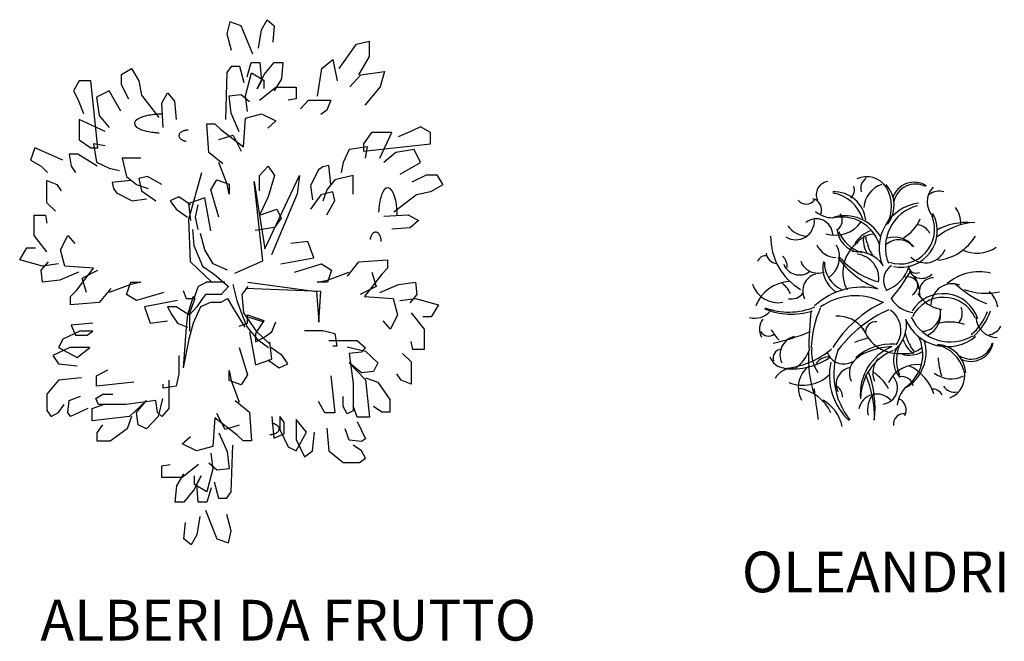
# Model space of a CAD drawing. Units: millimetres. Extents: x -43.9 to 39.1, y 0.6 to 36.9.
# Drawn here: x -6.6 to -2.3, y 17.5 to 20.1 of the extents above; entities that cross this region are included whole.
import ezdxf
from ezdxf.enums import TextEntityAlignment as Align

# ---------------------------------------------------------------- set-up
doc = ezdxf.new("R2010")
doc.units = ezdxf.units.MM
doc.styles.add('sc100quote', font='calibri.ttf', dxfattribs={"height": 0.175})

# ---------------------------------------------------------------- blocks, each defined once
blk = doc.blocks.new('pianta-da frutta')
for p, q in [((-0.077, 1.118936), (-0.08932, 1.06648)), ((-0.027728, 1.101448), (-0.077, 1.118936)), ((0.021552, 0.979072), (-0.027728, 1.101448)), ((0.058512, 1.083968), (0.083152, 1.127672)), ((0.083152, 1.127672), (0.113944, 1.101448)), ((0.113944, 1.101448), (0.107784, 1.03152)), ((-0.08932, 1.06648), (-0.07084, 0.996552)), ((0.046192, 1.005296), (0.058512, 1.083968)), ((0.39268, 0.917864), (0.4666, 1.02276)), ((0.4666, 1.02276), (0.522032, 1.035872)), ((0.522032, 1.035872), (0.522032, 0.970312)), ((-0.003088, 0.882912), (0.015392, 0.944104)), ((0.015392, 0.944104), (0.052352, 0.944104)), ((0.052352, 0.944104), (0.058512, 0.865432)), ((0.070832, 0.891656), (0.113944, 0.944104)), ((0.113944, 0.944104), (0.150904, 0.944104)), ((0.150904, 0.944104), (0.144744, 0.874168)), ((0.318768, 0.917864), (0.36496, 0.9572)), ((0.36496, 0.9572), (0.38344, 0.865416)), ((0.522032, 0.970312), (0.475832, 0.89164)), ((-0.542048, 0.891656), (-0.498928, 0.91788)), ((-0.542048, 0.847944), (-0.542048, 0.891656)), ((-0.498928, 0.91788), (-0.468136, 0.865432)), ((-0.08932, 0.900392), (-0.09548, 0.699344)), ((-0.07084, 0.926616), (-0.08932, 0.900392)), ((-0.033888, 0.926616), (-0.07084, 0.926616)), ((-0.015408, 0.856688), (-0.033888, 0.926616)), ((-0.010128, 0.800776), (0.016096, 0.899336)), ((0.016096, 0.899336), (0.068544, 0.868536)), ((0.040032, 0.830464), (0.070832, 0.891656)), ((0.300288, 0.799856), (0.318768, 0.917864)), ((0.43888, 0.839192), (0.485072, 0.89164)), ((0.485072, 0.89164), (0.586712, 0.904752)), ((0.586712, 0.904752), (0.568232, 0.839192)), ((-0.72376, 0.865432), (-0.7484, 0.821728)), ((-0.67448, 0.865432), (-0.72376, 0.865432)), ((-0.64368, 0.576968), (-0.67448, 0.865432)), ((-0.511248, 0.78676), (-0.542048, 0.847944)), ((-0.468136, 0.865432), (-0.455816, 0.80424)), ((0.058512, 0.865432), (0.040032, 0.830464)), ((0.068544, 0.868536), (0.068544, 0.831576)), ((0.144744, 0.874168), (0.113944, 0.82172)), ((-0.7484, 0.821728), (-0.72992, 0.78676)), ((-0.594408, 0.821728), (-0.64984, 0.795504)), ((-0.545128, 0.734312), (-0.594408, 0.821728)), ((-0.455816, 0.80424), (-0.381896, 0.70808)), ((-0.369576, 0.769272), (-0.344944, 0.812984)), ((-0.344944, 0.812984), (-0.314144, 0.778016)), ((-0.080064, 0.800776), (-0.027616, 0.806936)), ((-0.027616, 0.806936), (0.007352, 0.776144)), ((0.051056, 0.782296), (0.120992, 0.837736)), ((0.120992, 0.837736), (0.208408, 0.837736)), ((0.208408, 0.837736), (0.208408, 0.788456)), ((0.568232, 0.839192), (0.503552, 0.76052)), ((-0.72992, 0.78676), (-0.70528, 0.725568)), ((-0.64984, 0.795504), (-0.63752, 0.716832)), ((-0.363416, 0.664376), (-0.369576, 0.769272)), ((-0.314144, 0.778016), (-0.307984, 0.699344)), ((-0.07132, 0.726864), (-0.080064, 0.800776)), ((-0.001392, 0.733024), (-0.010128, 0.800776)), ((0.208408, 0.788456), (0.17344, 0.782296)), ((0.225888, 0.745344), (0.260856, 0.782296)), ((0.260856, 0.782296), (0.357016, 0.782296)), ((0.357016, 0.782296), (0.339528, 0.739184)), ((-0.409336, 0.71924), (-0.415552, 0.718384)), ((-0.403808, 0.719896), (-0.409336, 0.71924)), ((-0.39884, 0.7204), (-0.403808, 0.719896)), ((-0.394328, 0.720784), (-0.39884, 0.7204)), ((-0.390184, 0.721088), (-0.394328, 0.720784)), ((-0.386328, 0.721328), (-0.390184, 0.721088)), ((-0.382712, 0.721512), (-0.386328, 0.721328)), ((-0.379272, 0.721648), (-0.382712, 0.721512)), ((-0.375968, 0.721752), (-0.379272, 0.721648)), ((-0.37276, 0.721824), (-0.375968, 0.721752)), ((-0.369624, 0.721864), (-0.37276, 0.721824)), ((-0.36652, 0.72188), (-0.369624, 0.721864)), ((-0.036352, 0.646792), (-0.07132, 0.726864)), ((-0.010128, 0.705312), (0.059808, 0.723784)), ((0.059808, 0.723784), (0.121, 0.692992)), ((0.339528, 0.739184), (0.313304, 0.720704)), ((-0.612888, 0.646896), (-0.72376, 0.699344)), ((-0.72376, 0.699344), (-0.72376, 0.611928)), ((-0.63752, 0.716832), (-0.594408, 0.664376)), ((-0.481712, 0.69308), (-0.486312, 0.6842)), ((-0.486312, 0.6842), (-0.484728, 0.674992)), ((-0.472592, 0.700576), (-0.481712, 0.69308)), ((-0.461472, 0.706336), (-0.472592, 0.700576)), ((-0.450256, 0.710528), (-0.461472, 0.706336)), ((-0.439888, 0.713528), (-0.450256, 0.710528)), ((-0.430688, 0.71568), (-0.439888, 0.713528)), ((-0.422616, 0.717232), (-0.430688, 0.71568)), ((-0.415552, 0.718384), (-0.422616, 0.717232)), ((-0.167456, 0.557472), (-0.1762, 0.680664)), ((-0.1762, 0.680664), (-0.141232, 0.680664)), ((-0.141232, 0.680664), (-0.115008, 0.656024)), ((-0.018864, 0.582112), (-0.010128, 0.705312)), ((0.121, 0.692992), (0.086032, 0.662192)), ((-0.484728, 0.674992), (-0.477552, 0.666712)), ((-0.477552, 0.666712), (-0.467136, 0.66008)), ((-0.467136, 0.66008), (-0.455792, 0.655144)), ((-0.455792, 0.655144), (-0.444936, 0.6516)), ((-0.444936, 0.6516), (-0.435144, 0.649064)), ((-0.435144, 0.649064), (-0.426512, 0.647232)), ((-0.426512, 0.647232), (-0.418968, 0.645896)), ((-0.418968, 0.645896), (-0.412352, 0.644912)), ((-0.412352, 0.644912), (-0.406488, 0.64416)), ((-0.406488, 0.64416), (-0.401256, 0.643592)), ((-0.401256, 0.643592), (-0.396536, 0.643144)), ((-0.396536, 0.643144), (-0.392216, 0.6428)), ((-0.392216, 0.6428), (-0.388224, 0.642536)), ((-0.388224, 0.642536), (-0.384496, 0.642328)), ((-0.384496, 0.642328), (-0.380968, 0.642168)), ((-0.294024, 0.636184), (-0.295128, 0.633264)), ((-0.2924, 0.638888), (-0.294024, 0.636184)), ((-0.290392, 0.641312), (-0.2924, 0.638888)), ((-0.28812, 0.643432), (-0.290392, 0.641312)), ((-0.285704, 0.645256), (-0.28812, 0.643432)), ((-0.283224, 0.6468), (-0.285704, 0.645256)), ((-0.280744, 0.648104), (-0.283224, 0.6468)), ((-0.278304, 0.6492), (-0.280744, 0.648104)), ((-0.275928, 0.650104), (-0.278304, 0.6492)), ((-0.273632, 0.650856), (-0.275928, 0.650104)), ((-0.271408, 0.65148), (-0.273632, 0.650856)), ((-0.269264, 0.651984), (-0.271408, 0.65148)), ((-0.267184, 0.6524), (-0.269264, 0.651984)), ((-0.265168, 0.652728), (-0.267184, 0.6524)), ((-0.2632, 0.652984), (-0.265168, 0.652728)), ((-0.261272, 0.653184), (-0.2632, 0.652984)), ((-0.259384, 0.653312), (-0.261272, 0.653184)), ((-0.257504, 0.653392), (-0.259384, 0.653312)), ((-0.255648, 0.653416), (-0.257504, 0.653392)), ((-0.115008, 0.656024), (-0.018864, 0.582112)), ((0.531832, 0.643704), (0.496872, 0.594424)), ((0.619248, 0.643704), (0.531832, 0.643704)), ((0.5668, 0.532832), (0.619248, 0.643704)), ((0.706664, 0.649864), (0.645472, 0.625224)), ((0.741632, 0.668344), (0.706664, 0.649864)), ((0.785336, 0.643704), (0.741632, 0.668344)), ((0.785336, 0.594424), (0.785336, 0.643704)), ((-0.72376, 0.611928), (-0.67448, 0.576968)), ((-0.612888, 0.585704), (-0.66216, 0.594448)), ((-0.66216, 0.594448), (-0.64984, 0.515776)), ((-0.295128, 0.633264), (-0.295624, 0.630192)), ((-0.295624, 0.630192), (-0.295456, 0.627104)), ((-0.295456, 0.627104), (-0.294648, 0.624096)), ((-0.294648, 0.624096), (-0.293264, 0.621272)), ((-0.293264, 0.621272), (-0.291432, 0.618704)), ((-0.291432, 0.618704), (-0.28928, 0.616432)), ((-0.28928, 0.616432), (-0.286928, 0.614464)), ((-0.286928, 0.614464), (-0.284464, 0.612776)), ((-0.284464, 0.612776), (-0.281984, 0.61136)), ((-0.281984, 0.61136), (-0.27952, 0.61016)), ((-0.27952, 0.61016), (-0.277112, 0.609168)), ((-0.277112, 0.609168), (-0.274768, 0.608344)), ((-0.274768, 0.608344), (-0.272512, 0.607656)), ((-0.272512, 0.607656), (-0.270328, 0.607096)), ((-0.270328, 0.607096), (-0.268216, 0.60664)), ((-0.268216, 0.60664), (-0.266168, 0.606264)), ((-0.266168, 0.606264), (-0.264176, 0.605976)), ((-0.123744, 0.612904), (-0.062576, 0.631392)), ((-0.062576, 0.631392), (-0.027608, 0.56364)), ((0.496872, 0.594424), (0.496872, 0.563624)), ((0.496872, 0.563624), (0.785336, 0.594424)), ((-0.914688, 0.576952), (-0.933168, 0.524496)), ((-0.794576, 0.524496), (-0.914688, 0.576952)), ((-0.729904, 0.550728), (-0.766864, 0.550728)), ((-0.766864, 0.550728), (-0.757624, 0.498272)), ((-0.646744, 0.498272), (-0.729904, 0.550728)), ((-0.67448, 0.576968), (-0.64368, 0.576968)), ((-0.106264, 0.508192), (-0.167456, 0.557472)), ((0.43568, 0.569784), (0.409456, 0.514352)), ((0.514352, 0.582104), (0.43568, 0.569784)), ((0.505608, 0.532832), (0.514352, 0.582104)), ((0.636736, 0.557464), (0.58428, 0.514352)), ((0.715408, 0.569784), (0.636736, 0.557464)), ((0.741632, 0.514352), (0.715408, 0.569784)), ((-0.933168, 0.524496), (-0.886976, 0.498272)), ((-0.64984, 0.515776), (-0.594408, 0.489552)), ((-0.458896, 0.533256), (-0.538968, 0.533256)), ((-0.538968, 0.533256), (-0.520488, 0.454584)), ((-0.0888, 0.42196), (-0.123744, 0.514352)), ((0.409456, 0.514352), (0.400712, 0.471232)), ((0.654216, 0.465072), (0.741632, 0.514352)), ((-0.886976, 0.498272), (-0.859256, 0.472048)), ((-0.757624, 0.498272), (-0.739144, 0.472048)), ((-0.594408, 0.489552), (-0.551288, 0.480808)), ((-0.252568, 0.271032), (-0.197136, 0.472088)), ((0.050824, 0.458944), (0.087784, 0.49828)), ((0.087784, 0.49828), (0.115496, 0.458944)), ((0.304552, 0.483552), (0.269592, 0.4158)), ((0.32204, 0.495872), (0.304552, 0.483552)), ((0.348264, 0.502032), (0.32204, 0.495872)), ((0.357008, 0.421952), (0.348264, 0.502032)), ((-0.862352, 0.340952), (-0.862352, 0.437112)), ((-0.862352, 0.437112), (-0.81924, 0.419624)), ((-0.502008, 0.437104), (-0.582088, 0.42836)), ((-0.582088, 0.42836), (-0.575928, 0.402136)), ((-0.520488, 0.454584), (-0.477376, 0.419616)), ((-0.431176, 0.454584), (-0.468136, 0.44584)), ((-0.468136, 0.44584), (-0.455816, 0.393392)), ((-0.369576, 0.419616), (-0.431176, 0.454584)), ((-0.158712, 0.39732), (-0.132488, 0.44044)), ((-0.132488, 0.44044), (-0.080056, 0.421968)), ((0.06468, 0.091784), (0.02772, 0.432704)), ((0.02772, 0.432704), (0.07392, 0.14424)), ((0.050824, 0.393384), (0.050824, 0.458944)), ((0.07392, 0.14424), (0.221752, 0.458928)), ((0.115496, 0.458944), (0.087784, 0.36716)), ((0.221752, 0.458928), (0.212512, 0.380256)), ((0.374488, 0.440432), (0.33952, 0.39732)), ((0.45316, 0.458912), (0.374488, 0.440432)), ((0.45316, 0.37884), (0.45316, 0.458912)), ((0.706664, 0.431192), (0.767848, 0.461992)), ((0.767848, 0.461992), (0.81156, 0.461992)), ((0.81156, 0.461992), (0.837784, 0.418872)), ((-0.81924, 0.419624), (-0.80076, 0.3934)), ((-0.575928, 0.402136), (-0.563608, 0.384648)), ((-0.563608, 0.384648), (-0.495856, 0.349688)), ((-0.477376, 0.419616), (-0.428096, 0.402136)), ((-0.455816, 0.393392), (-0.394216, 0.34968)), ((-0.123744, 0.280288), (-0.158712, 0.39732)), ((-0.080056, 0.378848), (-0.0888, 0.42196)), ((-0.080056, 0.421968), (-0.080056, 0.378848)), ((0.269592, 0.4158), (0.278328, 0.3542)), ((0.365744, 0.38808), (0.313296, 0.37576)), ((0.33952, 0.39732), (0.32204, 0.34804)), ((0.374488, 0.35112), (0.365744, 0.38808)), ((0.579984, 0.38708), (0.575048, 0.375736)), ((0.586616, 0.397496), (0.579984, 0.38708)), ((0.594896, 0.404672), (0.586616, 0.397496)), ((0.604104, 0.406256), (0.594896, 0.404672)), ((0.612984, 0.401656), (0.604104, 0.406256)), ((0.62048, 0.392536), (0.612984, 0.401656)), ((0.62624, 0.381416), (0.62048, 0.392536)), ((0.630432, 0.3702), (0.62624, 0.381416)), ((0.785336, 0.38808), (0.724144, 0.37576)), ((0.837784, 0.418872), (0.785336, 0.38808)), ((-0.8254, 0.305984), (-0.862352, 0.340952)), ((-0.495856, 0.349688), (-0.434256, 0.358424)), ((-0.295664, 0.367168), (-0.332624, 0.34968)), ((-0.332624, 0.34968), (-0.307984, 0.31472)), ((-0.246384, 0.3322), (-0.295664, 0.367168)), ((-0.184944, 0.36344), (-0.25488, 0.3388)), ((-0.25488, 0.3388), (-0.246136, 0.26488)), ((-0.15872, 0.221768), (-0.184944, 0.36344)), ((0.087784, 0.36716), (0.050824, 0.28848)), ((0.212512, 0.380256), (0.10164, 0.118016)), ((0.313296, 0.37576), (0.269584, 0.31416)), ((0.33952, 0.28952), (0.374488, 0.35112)), ((0.5658, 0.338912), (0.564816, 0.332296)), ((0.567136, 0.346456), (0.5658, 0.338912)), ((0.568968, 0.355088), (0.567136, 0.346456)), ((0.571504, 0.36488), (0.568968, 0.355088)), ((0.575048, 0.375736), (0.571504, 0.36488)), ((0.724144, 0.37576), (0.627984, 0.30184)), ((0.633432, 0.359832), (0.630432, 0.3702)), ((0.635584, 0.350632), (0.633432, 0.359832)), ((0.637136, 0.34256), (0.635584, 0.350632)), ((0.638288, 0.335496), (0.637136, 0.34256)), ((-0.307984, 0.31472), (-0.258704, 0.279752)), ((-0.224824, 0.279752), (-0.212504, 0.3322)), ((0.050824, 0.28848), (0.124736, 0.314704)), ((0.124736, 0.314704), (0.143216, 0.275368)), ((0.562232, 0.30444), (0.562072, 0.300912)), ((0.56244, 0.308168), (0.562232, 0.30444)), ((0.562704, 0.31216), (0.56244, 0.308168)), ((0.563048, 0.31648), (0.562704, 0.31216)), ((0.563496, 0.3212), (0.563048, 0.31648)), ((0.564064, 0.326432), (0.563496, 0.3212)), ((0.564816, 0.332296), (0.564064, 0.326432)), ((0.639144, 0.32928), (0.638288, 0.335496)), ((0.6398, 0.323752), (0.639144, 0.32928)), ((0.640304, 0.318784), (0.6398, 0.323752)), ((0.640688, 0.314272), (0.640304, 0.318784)), ((0.640992, 0.310128), (0.640688, 0.314272)), ((0.641232, 0.306272), (0.640992, 0.310128)), ((0.641416, 0.302656), (0.641232, 0.306272)), ((0.641552, 0.299216), (0.641416, 0.302656)), ((0.641656, 0.295912), (0.641552, 0.299216)), ((-0.917792, 0.201088), (-0.917792, 0.288504)), ((-0.917792, 0.288504), (-0.868512, 0.288504)), ((-0.868512, 0.288504), (-0.862352, 0.253536)), ((-0.246408, 0.087464), (-0.252568, 0.271032)), ((-0.212504, 0.227304), (-0.224824, 0.279752)), ((0.143216, 0.275368), (0.115496, 0.236032)), ((0.58428, 0.28336), (0.689176, 0.28952)), ((0.641728, 0.292704), (0.641656, 0.295912)), ((0.641768, 0.289568), (0.641728, 0.292704)), ((0.641784, 0.286464), (0.641768, 0.289568)), ((0.689176, 0.28952), (0.732888, 0.264888)), ((0.732888, 0.264888), (0.69792, 0.234088)), ((-0.237144, 0.227304), (-0.230984, 0.157368)), ((0.115496, 0.236032), (0.032344, 0.22292)), ((0.541176, 0.213208), (0.538608, 0.211376)), ((0.544, 0.214592), (0.541176, 0.213208)), ((0.547008, 0.2154), (0.544, 0.214592)), ((0.550096, 0.215568), (0.547008, 0.2154)), ((0.553168, 0.215072), (0.550096, 0.215568)), ((0.556088, 0.213968), (0.553168, 0.215072)), ((0.558792, 0.212344), (0.556088, 0.213968)), ((0.561216, 0.210336), (0.558792, 0.212344)), ((0.69792, 0.234088), (0.619248, 0.227928)), ((-0.862352, 0.131152), (-0.917792, 0.201088)), ((-0.80384, 0.139904), (-0.773048, 0.201096)), ((-0.773048, 0.201096), (-0.742248, 0.166128)), ((-0.184816, 0.139912), (-0.203296, 0.20984)), ((0.25872, 0.174816), (0.1848, 0.166072)), ((0.28336, 0.10488), (0.25872, 0.174816)), ((0.526168, 0.186112), (0.52588, 0.18412)), ((0.526544, 0.18816), (0.526168, 0.186112)), ((0.527, 0.190272), (0.526544, 0.18816)), ((0.52756, 0.192456), (0.527, 0.190272)), ((0.528248, 0.194712), (0.52756, 0.192456)), ((0.529072, 0.197056), (0.528248, 0.194712)), ((0.530064, 0.199464), (0.529072, 0.197056)), ((0.531264, 0.201928), (0.530064, 0.199464)), ((0.53268, 0.204408), (0.531264, 0.201928)), ((0.534368, 0.206872), (0.53268, 0.204408)), ((0.536336, 0.209224), (0.534368, 0.206872)), ((0.538608, 0.211376), (0.536336, 0.209224)), ((0.563336, 0.208064), (0.561216, 0.210336)), ((0.56516, 0.205648), (0.563336, 0.208064)), ((0.566704, 0.203168), (0.56516, 0.205648)), ((0.568008, 0.200688), (0.566704, 0.203168)), ((0.569104, 0.198248), (0.568008, 0.200688)), ((0.570008, 0.195872), (0.569104, 0.198248)), ((0.57076, 0.193576), (0.570008, 0.195872)), ((0.571384, 0.191352), (0.57076, 0.193576)), ((0.571888, 0.189208), (0.571384, 0.191352)), ((0.572304, 0.187128), (0.571888, 0.189208)), ((0.572632, 0.185112), (0.572304, 0.187128)), ((0.572888, 0.183144), (0.572632, 0.185112)), ((0.573088, 0.181216), (0.572888, 0.183144)), ((0.573216, 0.179328), (0.573088, 0.181216)), ((0.573296, 0.177448), (0.573216, 0.179328)), ((0.57332, 0.175592), (0.573296, 0.177448)), ((-0.979392, 0.096192), (-0.948592, 0.14864)), ((-0.948592, 0.14864), (-0.911632, 0.14864)), ((-0.785368, 0.069968), (-0.80384, 0.139904)), ((-0.230984, 0.157368), (-0.194024, 0.069952)), ((-0.147856, 0.07872), (-0.184816, 0.139912)), ((-0.880832, 0.069968), (-0.979392, 0.096192)), ((-0.886992, 0.05248), (-0.8562, 0.087448)), ((-0.154016, 0.000048), (-0.246408, 0.087464)), ((-0.055432, 0.039336), (0.06468, 0.091784)), ((0.141688, 0.078656), (0.28336, 0.10488)), ((0.428112, 0.0262), (0.477392, 0.087392)), ((0.477392, 0.087392), (0.600584, 0.096136)), ((0.600584, 0.096136), (0.600584, 0.061168)), ((-0.880832, 0.000032), (-0.886992, 0.05248)), ((-0.81308, 0.078704), (-0.880832, 0.069968)), ((-0.726848, 0.043744), (-0.80692, 0.008776)), ((-0.662168, 0.061232), (-0.785368, 0.069968)), ((-0.736088, -0.03492), (-0.662168, 0.061232)), ((-0.711448, 0.01752), (-0.643696, 0.052488)), ((-0.194024, 0.069952), (-0.144752, 0.034984)), ((-0.086272, 0.052496), (-0.147856, 0.07872)), ((0.200208, 0.04368), (0.31724, 0.078648)), ((0.31724, 0.078648), (0.36036, 0.052424)), ((0.36036, 0.052424), (0.34188, -0.000016)), ((0.34188, 0.008728), (0.434272, 0.04368)), ((0.532824, 0.04368), (0.551296, -0.017488)), ((0.600584, 0.061168), (0.575944, 0.034944)), ((-0.80692, 0.008776), (-0.880832, 0.000032)), ((-0.692968, -0.043656), (-0.711448, 0.01752)), ((-0.520504, -0.0524), (-0.502024, 0.00004)), ((-0.502024, 0.00004), (-0.458904, 0.00004)), ((-0.458904, 0.00004), (-0.502024, -0.008704)), ((-0.175544, 0.000024), (-0.212504, -0.017456)), ((-0.098584, 0.000048), (-0.178656, 0.000048)), ((-0.144752, 0.034984), (-0.08316, -0.017456)), ((0, 0), (0.295664, -0.039328)), ((0.29876, -0.000016), (0.34188, 0.008728)), ((0.575944, 0.034944), (0.502016, -0.0612)), ((-0.760728, -0.061144), (-0.736088, -0.03492)), ((-0.588256, -0.026176), (-0.637536, -0.087368)), ((-0.502024, -0.008704), (-0.594416, -0.043656)), ((-0.277184, -0.034936), (-0.264864, -0.069904)), ((-0.212504, -0.017456), (-0.230984, -0.069904)), ((-0.08316, -0.017456), (-0.113952, -0.052416)), ((-0.06468, -0.00872), (-0.0462, -0.078648)), ((-0.000032, -0.017432), (-0.024672, -0.052392)), ((0.314144, -0.039328), (-0.00924, -0.026216)), ((0.295664, -0.039328), (0.304904, -0.170448)), ((0.34188, -0.000016), (0.29876, -0.000016)), ((0.304904, -0.170448), (0.314144, -0.039328)), ((0.551296, -0.017488), (0.483544, -0.052456)), ((0.566696, -0.043712), (0.646768, -0.008752)), ((0.646768, -0.008752), (0.720688, -0.000008)), ((0.720688, -0.000008), (0.72684, -0.052448)), ((-0.760728, -0.096112), (-0.760728, -0.061144)), ((-0.477384, -0.078624), (-0.520504, -0.0524)), ((-0.360352, -0.043656), (-0.477384, -0.078624)), ((-0.301832, -0.078632), (-0.443504, -0.104856)), ((-0.264864, -0.069904), (-0.227912, -0.069904)), ((-0.234088, -0.061136), (-0.258728, -0.139808)), ((-0.227912, -0.069904), (-0.252544, -0.139832)), ((-0.194024, -0.069904), (-0.218664, -0.104872)), ((-0.181704, -0.052416), (-0.194024, -0.069904)), ((-0.144752, -0.052416), (-0.181704, -0.052416)), ((-0.113952, -0.052416), (-0.144752, -0.052416)), ((-0.117056, -0.08736), (-0.086272, -0.06988)), ((-0.086272, -0.06988), (-0.061632, -0.113584)), ((-0.0462, -0.078648), (-0.021568, -0.148576)), ((-0.024672, -0.052392), (-0.018512, -0.131064)), ((0.502016, -0.0612), (0.625216, -0.069936)), ((0.625216, -0.069936), (0.643688, -0.139872)), ((0.652928, -0.078672), (0.72068, -0.069936)), ((0.72684, -0.052448), (0.696048, -0.087416)), ((0.72068, -0.069936), (0.81924, -0.09616)), ((-0.637536, -0.087368), (-0.760728, -0.096112)), ((-0.443504, -0.104856), (-0.418864, -0.174792)), ((-0.307984, -0.104864), (-0.344944, -0.104864)), ((-0.344944, -0.104864), (-0.326464, -0.139832)), ((-0.252544, -0.139832), (-0.307984, -0.104864)), ((-0.218664, -0.104872), (-0.249464, -0.139832)), ((-0.203296, -0.10484), (-0.234088, -0.174776)), ((-0.160176, -0.08736), (-0.203296, -0.10484)), ((-0.117056, -0.08736), (-0.160176, -0.08736)), ((-0.061632, -0.113584), (-0.012352, -0.192256)), ((0.81924, -0.09616), (0.78844, -0.148608)), ((-0.418864, -0.174792), (-0.344944, -0.166048)), ((-0.326464, -0.139832), (-0.301824, -0.1748)), ((-0.258728, -0.139808), (-0.264888, -0.192256)), ((-0.249464, -0.139832), (-0.249464, -0.209768)), ((-0.021568, -0.148576), (-0.003088, -0.19228)), ((-0.018512, -0.131064), (0.03692, -0.209744)), ((-0.010184, -0.145256), (0.068488, -0.169896)), ((-0.001416, -0.13908), (0.068512, -0.163712)), ((-0.001416, -0.176032), (-0.001416, -0.13908)), ((0.068512, -0.163712), (0.033544, -0.219152)), ((0.612896, -0.201064), (0.582096, -0.166096)), ((0.643688, -0.139872), (0.612896, -0.201064)), ((0.7022, -0.13112), (0.75764, -0.201056)), ((0.78844, -0.148608), (0.75148, -0.148608)), ((-0.720688, -0.209744), (-0.7946, -0.244712)), ((-0.665248, -0.174776), (-0.757648, -0.18352)), ((-0.757648, -0.18352), (-0.739168, -0.227224)), ((-0.665248, -0.209744), (-0.720688, -0.209744)), ((-0.689888, -0.227224), (-0.665248, -0.209744)), ((-0.301824, -0.1748), (-0.258704, -0.19228)), ((-0.264888, -0.192256), (-0.277208, -0.367088)), ((-0.234088, -0.174776), (-0.252568, -0.244704)), ((-0.036384, -0.188352), (-0.001416, -0.176032)), ((-0.003088, -0.19228), (0.040032, -0.244736)), ((0.03692, -0.209744), (0.09236, -0.262192)), ((0.10348, -0.212992), (0.12096, -0.169872)), ((0.24332, -0.20684), (0.322, -0.20684)), ((0.322, -0.20684), (0.374448, -0.21916)), ((0.75764, -0.201056), (0.75764, -0.288472)), ((-0.7946, -0.244712), (-0.81308, -0.27968)), ((-0.739168, -0.227224), (-0.689888, -0.227224)), ((-0.252568, -0.244704), (-0.277208, -0.367088)), ((0.007312, -0.213), (0.033536, -0.354672)), ((0.033544, -0.219152), (0.033544, -0.256112)), ((0.033544, -0.256112), (0.068512, -0.237632)), ((0.040032, -0.244736), (0.089312, -0.279696)), ((0.068512, -0.237632), (0.10348, -0.212992)), ((0.348224, -0.24996), (0.400672, -0.24996)), ((0.374448, -0.21916), (0.383184, -0.2746)), ((0.400672, -0.24996), (0.4706, -0.24996)), ((0.4706, -0.24996), (0.505568, -0.28076)), ((0.70836, -0.288472), (0.7022, -0.253504)), ((-0.763808, -0.27968), (-0.83772, -0.31464)), ((-0.81308, -0.27968), (-0.733008, -0.323384)), ((-0.677568, -0.27968), (-0.763808, -0.27968)), ((-0.733008, -0.323384), (-0.677568, -0.27968)), ((-0.036408, -0.280256), (-0.00144, -0.397288)), ((0.103472, -0.330032), (0.094728, -0.256112)), ((0.147832, -0.314688), (0.098552, -0.27972)), ((0.383184, -0.2746), (0.365704, -0.2746)), ((0.426896, -0.277688), (0.505568, -0.296168)), ((0.505568, -0.28076), (0.488088, -0.29924)), ((0.75764, -0.288472), (0.70836, -0.288472)), ((-0.83772, -0.31464), (-0.81308, -0.349608)), ((-0.295672, -0.31464), (-0.295672, -0.39332)), ((0.033536, -0.354672), (0.103472, -0.330032)), ((0.086232, -0.332168), (0.135512, -0.367136)), ((0.172472, -0.349648), (0.147832, -0.314688)), ((0.488088, -0.29924), (0.435632, -0.3054)), ((0.435632, -0.3054), (0.45312, -0.434752)), ((0.505568, -0.296168), (0.558016, -0.34544)), ((0.665248, -0.305952), (0.7022, -0.34092)), ((-0.81308, -0.349608), (-0.733008, -0.358352)), ((-0.649864, -0.402064), (-0.600584, -0.375832)), ((-0.080096, -0.421936), (-0.080096, -0.378816)), ((-0.080096, -0.378816), (-0.071352, -0.421928)), ((0.135512, -0.367136), (0.172472, -0.349648)), ((0.488088, -0.38856), (0.43564, -0.34544)), ((0.43564, -0.34544), (0.505568, -0.41936)), ((0.558016, -0.34544), (0.540536, -0.3824)), ((0.7022, -0.34092), (0.7022, -0.43708)), ((-0.81308, -0.419544), (-0.86236, -0.480728)), ((-0.714528, -0.4108), (-0.81308, -0.419544)), ((-0.649864, -0.445768), (-0.649864, -0.402064)), ((-0.338792, -0.419544), (-0.338792, -0.471992)), ((-0.295672, -0.39332), (-0.307992, -0.445768)), ((-0.027664, -0.440408), (-0.080096, -0.421936)), ((-0.071352, -0.421928), (-0.036408, -0.51432)), ((-0.00144, -0.397288), (-0.027664, -0.440408)), ((0.356968, -0.40088), (0.374448, -0.561032)), ((0.540536, -0.3824), (0.488088, -0.38856)), ((0.505568, -0.410112), (0.558016, -0.428592)), ((0.505568, -0.41936), (0.523056, -0.579504)), ((0.659088, -0.419592), (0.640608, -0.393368)), ((0.7022, -0.43708), (0.659088, -0.419592)), ((-0.489712, -0.428288), (-0.649864, -0.445768)), ((-0.363432, -0.454504), (-0.363432, -0.437024)), ((-0.307992, -0.445768), (-0.363432, -0.454504)), ((0.45312, -0.434752), (0.45312, -0.551784)), ((0.558016, -0.428592), (0.610464, -0.502504)), ((-0.86236, -0.480728), (-0.86236, -0.550664)), ((-0.773056, -0.559408), (-0.766896, -0.50696)), ((-0.766896, -0.50696), (-0.717616, -0.489472)), ((-0.652936, -0.498216), (-0.622136, -0.480728)), ((-0.640616, -0.52444), (-0.652936, -0.498216)), ((-0.622136, -0.480728), (-0.579016, -0.480728)), ((-0.394232, -0.506952), (-0.523584, -0.52444)), ((-0.434272, -0.50696), (-0.508192, -0.576888)), ((-0.477392, -0.559408), (-0.434272, -0.50696)), ((-0.388072, -0.559408), (-0.394232, -0.506952)), ((-0.36652, -0.498216), (-0.385, -0.576888)), ((-0.338792, -0.471992), (-0.338792, -0.54192)), ((0.409408, -0.533304), (0.409408, -0.490184)), ((0.610464, -0.502504), (0.610464, -0.557944)), ((-0.81308, -0.559408), (-0.788448, -0.52444)), ((-0.686816, -0.541928), (-0.760736, -0.576888)), ((-0.668336, -0.541928), (-0.619064, -0.52444)), ((-0.668336, -0.594376), (-0.668336, -0.541928)), ((-0.523584, -0.52444), (-0.640616, -0.52444)), ((-0.338792, -0.54192), (-0.369592, -0.576888)), ((-0.053888, -0.50816), (0.007304, -0.55744)), ((0.330744, -0.561032), (0.304512, -0.511752)), ((0.426896, -0.564104), (0.409408, -0.533304)), ((0.470608, -0.579504), (0.45312, -0.530232)), ((0.575496, -0.557944), (0.540536, -0.533304)), ((-0.86236, -0.550664), (-0.84388, -0.576888)), ((-0.84388, -0.576888), (-0.81308, -0.559408)), ((-0.760736, -0.576888), (-0.773056, -0.559408)), ((-0.508192, -0.576888), (-0.668336, -0.594376)), ((-0.498944, -0.576888), (-0.517424, -0.629336)), ((-0.471232, -0.611856), (-0.477392, -0.559408)), ((-0.385, -0.576888), (-0.434272, -0.629336)), ((-0.369592, -0.576888), (-0.388072, -0.559408)), ((-0.14128, -0.582072), (-0.150016, -0.705272)), ((-0.045144, -0.655992), (-0.14128, -0.582072)), ((-0.097576, -0.631352), (-0.132536, -0.5636)), ((0.007304, -0.55744), (0.016048, -0.680632)), ((0.103456, -0.576416), (0.1122, -0.668816)), ((0.155904, -0.601056), (0.138424, -0.576416)), ((0.138424, -0.576416), (0.138424, -0.631856)), ((0.252064, -0.644176), (0.20836, -0.588736)), ((0.20836, -0.588736), (0.20836, -0.674976)), ((0.374448, -0.561032), (0.330744, -0.561032)), ((0.45312, -0.551784), (0.426896, -0.564104)), ((0.523056, -0.579504), (0.470608, -0.579504)), ((0.610464, -0.557944), (0.575496, -0.557944)), ((-0.646776, -0.646816), (-0.622136, -0.611856)), ((-0.517424, -0.629336), (-0.591336, -0.681784)), ((-0.434272, -0.629336), (-0.471232, -0.611856)), ((-0.036408, -0.612872), (-0.097576, -0.631352)), ((0.106016, -0.606232), (0.104024, -0.605944)), ((0.108064, -0.606608), (0.106016, -0.606232)), ((0.110176, -0.607064), (0.108064, -0.606608)), ((0.11236, -0.607624), (0.110176, -0.607064)), ((0.114616, -0.608312), (0.11236, -0.607624)), ((0.11696, -0.609136), (0.114616, -0.608312)), ((0.119368, -0.610128), (0.11696, -0.609136)), ((0.121832, -0.611328), (0.119368, -0.610128)), ((0.124312, -0.612744), (0.121832, -0.611328)), ((0.126776, -0.614432), (0.124312, -0.612744)), ((0.129128, -0.6164), (0.126776, -0.614432)), ((0.13128, -0.618672), (0.129128, -0.6164)), ((0.133112, -0.62124), (0.13128, -0.618672)), ((0.134496, -0.624064), (0.133112, -0.62124)), ((0.133872, -0.636152), (0.134976, -0.633232)), ((0.135304, -0.627072), (0.134496, -0.624064)), ((0.134976, -0.633232), (0.135472, -0.63016)), ((0.135472, -0.63016), (0.135304, -0.627072)), ((0.138424, -0.631856), (0.173392, -0.705768)), ((0.155904, -0.650336), (0.155904, -0.601056)), ((0.33948, -0.625696), (0.348224, -0.724248)), ((0.43564, -0.678064), (0.418152, -0.628784)), ((0.470608, -0.597984), (0.505568, -0.671904)), ((-0.646776, -0.681784), (-0.646776, -0.646816)), ((-0.281144, -0.692952), (-0.246176, -0.662152)), ((-0.123792, -0.646752), (-0.088832, -0.726824)), ((-0.01892, -0.680632), (-0.045144, -0.655992)), ((0.095496, -0.653384), (0.097352, -0.65336)), ((0.097352, -0.65336), (0.099232, -0.65328)), ((0.099232, -0.65328), (0.10112, -0.653152)), ((0.10112, -0.653152), (0.103048, -0.652952)), ((0.103048, -0.652952), (0.105016, -0.652696)), ((0.105016, -0.652696), (0.107032, -0.652368)), ((0.107032, -0.652368), (0.109112, -0.651952)), ((0.109112, -0.651952), (0.111256, -0.651448)), ((0.111256, -0.651448), (0.11348, -0.650824)), ((0.1122, -0.668816), (0.155904, -0.650336)), ((0.11348, -0.650824), (0.115776, -0.650072)), ((0.115776, -0.650072), (0.118152, -0.649168)), ((0.118152, -0.649168), (0.120592, -0.648072)), ((0.120592, -0.648072), (0.123072, -0.646768)), ((0.123072, -0.646768), (0.125552, -0.645224)), ((0.125552, -0.645224), (0.127968, -0.6434)), ((0.127968, -0.6434), (0.13024, -0.64128)), ((0.13024, -0.64128), (0.132248, -0.638856)), ((0.132248, -0.638856), (0.133872, -0.636152)), ((0.20836, -0.724248), (0.252064, -0.644176)), ((0.20836, -0.674976), (0.24332, -0.748888)), ((0.278288, -0.724248), (0.287032, -0.644176)), ((0.505568, -0.671904), (0.488088, -0.684224)), ((-0.591336, -0.681784), (-0.646776, -0.681784)), ((-0.219952, -0.723744), (-0.281144, -0.692952)), ((-0.150016, -0.705272), (-0.219952, -0.723744)), ((-0.070832, -0.90036), (-0.064672, -0.699312)), ((0.016048, -0.680632), (-0.01892, -0.680632)), ((0.173392, -0.705768), (0.20836, -0.724248)), ((0.488088, -0.684224), (0.43564, -0.678064)), ((0.488088, -0.724248), (0.45312, -0.699616)), ((-0.158752, -0.732984), (-0.150016, -0.800736)), ((-0.088832, -0.726824), (-0.080088, -0.800744)), ((0.24332, -0.748888), (0.278288, -0.724248)), ((0.348224, -0.724248), (0.409408, -0.773528)), ((0.479344, -0.773528), (0.505568, -0.755048)), ((0.505568, -0.755048), (0.488088, -0.724248)), ((-0.368552, -0.788416), (-0.333584, -0.782256)), ((-0.368552, -0.837696), (-0.368552, -0.788416)), ((-0.2112, -0.782256), (-0.281136, -0.837696)), ((-0.150016, -0.800736), (-0.17624, -0.899296)), ((-0.132528, -0.806896), (-0.167496, -0.776104)), ((-0.080088, -0.800744), (-0.132528, -0.806896)), ((0.409408, -0.773528), (0.479344, -0.773528)), ((-0.281136, -0.837696), (-0.368552, -0.837696)), ((-0.304888, -0.874128), (-0.274088, -0.82168)), ((-0.200176, -0.830424), (-0.230976, -0.891616)), ((-0.228688, -0.868496), (-0.228688, -0.831536)), ((-0.218656, -0.865392), (-0.200176, -0.830424)), ((-0.311048, -0.944064), (-0.304888, -0.874128)), ((-0.17624, -0.899296), (-0.228688, -0.868496)), ((-0.212496, -0.944064), (-0.218656, -0.865392)), ((-0.157056, -0.882872), (-0.175536, -0.944064)), ((-0.144736, -0.856648), (-0.126256, -0.926576)), ((-0.230976, -0.891616), (-0.274088, -0.944064)), ((-0.126256, -0.926576), (-0.089312, -0.926576)), ((-0.089312, -0.926576), (-0.070832, -0.90036)), ((-0.274088, -0.944064), (-0.311048, -0.944064)), ((-0.175536, -0.944064), (-0.212496, -0.944064)), ((-0.206336, -1.005256), (-0.218656, -1.083928)), ((-0.181696, -0.979032), (-0.132416, -1.101408)), ((-0.070832, -1.066448), (-0.089312, -0.996512)), ((-0.274088, -1.101408), (-0.267928, -1.03148)), ((-0.218656, -1.083928), (-0.243296, -1.127632)), ((-0.083152, -1.118896), (-0.070832, -1.066448)), ((-0.243296, -1.127632), (-0.274088, -1.101408)), ((-0.132416, -1.101408), (-0.083152, -1.118896))]:
    blk.add_line(p, q)
blk = doc.blocks.new('pianta oleandro')
for centre, radius, start, end in [((-0.1999, 0.4529), 0.056, 96.2998, 205.2998), ((-0.0398, 0.4269), 0.1024, 34.2998, 114.2998), ((-0.0091, 0.4783), 0.056, 125.2998, 194.2998), ((-0.1386, 0.4725), 0.0464, 311.2998, 21.2998), ((0.0634, 0.388), 0.1152, 109.2998, 175.2998), ((-0.0546, 0.4068), 0.1328, 323.2998, 42.2998), ((-0.0944, 0.4013), 0.1616, 331.2998, 30.2998), ((0.1648, 0.4082), 0.0976, 57.2998, 162.2998), ((0.1699, 0.4037), 0.0944, 62.2998, 168.2998), ((0.3115, 0.4215), 0.0912, 136.2998, 224.2998), ((0.273, 0.3952), 0.072, 74.2998, 127.2998), ((-0.2995, 0.4568), 0.0448, 219.2998, 325.2998), ((-0.2842, 0.3856), 0.0512, 341.2998, 74.2998), ((-0.1799, 0.3275), 0.1376, 6.2998, 92.2998), ((-0.2119, 0.2984), 0.1632, 17.2998, 80.2998), ((0.2076, 0.2232), 0.1936, 97.2998, 203.2998), ((0.2266, 0.2259), 0.1856, 105.2998, 201.2998), ((0.2622, 0.3321), 0.1024, 356.2998, 39.2998), ((-0.344, 0.3388), 0.08, 238.2998, 4.2998), ((-0.2556, 0.2782), 0.0704, 2.2998, 129.2998), ((-0.1835, 0.4731), 0.12, 231.2998, 269.2998), ((-0.1461, 0.1868), 0.1696, 18.2998, 104.2998), ((-0.1333, 0.1875), 0.1744, 29.2998, 106.2998), ((-0.1936, 0.3427), 0.0496, 304.2998, 34.2998), ((0.1036, 0.3037), 0.1488, 252.2998, 22.2998), ((0.1071, 0.2975), 0.1568, 258.2998, 28.2998), ((0.0162, 0.4285), 0.192, 301.2998, 335.2998), ((-0.2947, 0.3737), 0.0992, 213.2998, 269.2998), ((-0.1737, 0.4144), 0.136, 252.2998, 324.2998), ((-0.0589, 0.3136), 0.1088, 185.2998, 261.2998), ((0.0092, 0.1893), 0.112, 105.2998, 152.2998), ((0.1719, 0.258), 0.0656, 25.2998, 84.2998), ((0.448, 0.0287), 0.3056, 94.2998, 128.2998), ((0.3855, 0.0844), 0.248, 83.2998, 120.2998), ((-0.1894, 0.2708), 0.2624, 179.2998, 239.2998), ((-0.0118, 0.358), 0.1616, 203.2998, 252.2998), ((0.0002, 0.1776), 0.1056, 96.2998, 143.2998), ((0.0565, 0.2578), 0.1104, 170.2998, 210.2998), ((0.0127, 0.2681), 0.056, 178.2998, 215.2998), ((0.0981, 0.1752), 0.0832, 39.2998, 131.2998), ((0.0793, 0.1693), 0.1008, 37.2998, 108.2998), ((0.2432, 0.3839), 0.2144, 276.2998, 329.2998), ((-0.1689, 0.2752), 0.0928, 204.2998, 268.2998), ((-0.263, 0.1848), 0.1072, 304.2998, 28.2998), ((0.0213, 0.1179), 0.1632, 131.2998, 207.2998), ((0.0973, 0.2729), 0.1376, 195.2998, 218.2998), ((0.2124, 0.2507), 0.0912, 227.2998, 338.2998), ((0.4343, 0.3485), 0.1472, 244.2998, 304.2998), ((-0.4728, 0.1535), 0.0368, 80.2998, 162.2998), ((-0.4213, 0.2062), 0.0496, 185.2998, 264.2998), ((-0.4371, 0.146), 0.056, 353.2998, 48.2998), ((0.1429, 0.399), 0.3744, 215.2998, 248.2998), ((0.098, 0.3996), 0.3328, 220.2998, 254.2998), ((-0.083, 0.0654), 0.1424, 37.2998, 97.2998), ((-0.0926, 0.0921), 0.1056, 351.2998, 83.2998), ((-0.3284, 0.1795), 0.072, 201.2998, 305.2998), ((-0.2491, 0.1937), 0.0784, 200.2998, 290.2998), ((-0.1017, 0.1397), 0.1264, 168.2998, 235.2998), ((-0.0949, 0.1609), 0.1264, 179.2998, 247.2998), ((0.1098, 0.0845), 0.0768, 123.2998, 213.2998), ((-0.0188, 0.2021), 0.1728, 291.2998, 341.2998), ((0.1733, 0.1507), 0.0352, 186.2998, 294.2998), ((-0.2386, 0.0388), 0.0752, 106.2998, 206.2998), ((-0.5255, 0.5127), 0.7792, 319.2998, 330.2998), ((0.1374, 0.0509), 0.048, 355.2998, 104.2998), ((0.1972, 0.1537), 0.0608, 207.2998, 316.2998), ((0.1318, 0.0634), 0.048, 302.2998, 51.2998), ((0.2473, 0.0348), 0.0608, 90.2998, 199.2998), ((0.4454, -0.0932), 0.2144, 77.2998, 130.2998), ((-0.4202, 0.1037), 0.1152, 198.2998, 280.2998), ((-0.3628, -0.0853), 0.1648, 93.2998, 158.2998), ((-0.4785, -0.0247), 0.1232, 25.2998, 53.2998), ((-0.0606, -0.241), 0.296, 76.2998, 133.2998), ((0.3275, -0.0215), 0.0912, 68.2998, 179.2998), ((0.6286, 0.3709), 0.416, 226.2998, 248.2998), ((0.4721, 0.3042), 0.2752, 250.2998, 282.2998), ((-0.3636, 0.0669), 0.0624, 259.2998, 322.2998), ((-0.0881, -0.2362), 0.2544, 62.2998, 126.2998), ((0.1731, 0.0706), 0.1248, 211.2998, 263.2998), ((0.2888, -0.1295), 0.1568, 18.2998, 148.2998), ((0.2909, -0.1374), 0.1488, 24.2998, 154.2998), ((0.3028, 0.1005), 0.1424, 210.2998, 261.2998), ((0.4217, -0.0433), 0.1024, 7.2998, 50.2998), ((-0.3623, 0.2384), 0.2992, 247.2998, 287.2998), ((-0.3736, 0.241), 0.2928, 249.2998, 292.2998), ((0.1818, -0.219), 0.4592, 156.2998, 178.2998), ((0.2543, -0.4761), 0.5168, 115.2998, 148.2998), ((0.2914, -0.5637), 0.5728, 114.2998, 142.2998), ((0.1946, -0.0516), 0.0832, 275.2998, 7.2998), ((0.3054, -0.0564), 0.0656, 322.2998, 21.2998), ((-0.5206, 0.0097), 0.088, 255.2998, 318.2998), ((-0.4278, -0.126), 0.072, 142.2998, 207.2998), ((0.8182, -0.1935), 1.1056, 172.2998, 181.2998), ((-0.1622, -0.202), 0.1328, 33.2998, 94.2998), ((0.002, -0.13), 0.1056, 323.2998, 55.2998), ((-0.0107, -0.1051), 0.1424, 309.2998, 9.2998), ((0.3058, -0.0067), 0.1936, 203.2998, 309.2998), ((0.3195, 0.0053), 0.1856, 205.2998, 301.2998), ((0.1775, -0.0606), 0.1008, 298.2998, 9.2998), ((0.267, 0.0263), 0.2256, 309.2998, 340.2998), ((0.2338, 0.0468), 0.2752, 312.2998, 340.2998), ((0.5209, -0.0697), 0.0912, 182.2998, 270.2998), ((0.0993, -0.0667), 0.1632, 199.2998, 275.2998), ((-0.0009, -0.1366), 0.0432, 82.2998, 183.2998), ((0.3187, -0.2865), 0.192, 71.2998, 105.2998), ((0.4734, -0.0788), 0.072, 279.2998, 332.2998), ((-0.4604, -0.1166), 0.0384, 209.2998, 308.2998), ((-0.2607, -0.0218), 0.216, 209.2998, 224.2998), ((-0.5913, 0.5698), 0.7696, 281.2998, 293.2998), ((-0.3301, -0.2357), 0.0816, 104.2998, 204.2998), ((0.0094, -0.3972), 0.2368, 100.2998, 115.2998), ((0.2236, -0.1381), 0.1104, 196.2998, 236.2998), ((0.032, -0.2341), 0.1696, 302.2998, 28.2998), ((0.2626, -0.1198), 0.1376, 188.2998, 211.2998), ((-0.4228, 0.0651), 0.36, 274.2998, 310.2998), ((-0.4438, -0.1541), 0.1696, 306.2998, 340.2998), ((-0.1288, -0.2257), 0.1472, 171.2998, 215.2998), ((0.1362, -0.3178), 0.3168, 160.2998, 218.2998), ((0.0915, -0.5432), 0.344, 94.2998, 121.2998), ((0.0684, -0.4211), 0.232, 86.2998, 131.2998), ((0.1523, -0.4034), 0.2192, 112.2998, 185.2998), ((0.1842, -0.2606), 0.1088, 145.2998, 221.2998), ((0.2498, -0.2584), 0.1616, 154.2998, 203.2998), ((0.1282, -0.1243), 0.1056, 263.2998, 310.2998), ((0.0411, -0.2255), 0.1744, 300.2998, 17.2998), ((0.2002, -0.1779), 0.056, 191.2998, 228.2998), ((0.2229, -0.3481), 0.1616, 16.2998, 75.2998), ((0.2534, -0.3223), 0.1328, 4.2998, 83.2998), ((0.4091, -0.1594), 0.0944, 238.2998, 344.2998), ((0.4079, -0.1659), 0.0976, 244.2998, 349.2998), ((-0.3871, -0.2198), 0.072, 199.2998, 264.2998), ((-0.403, -0.2495), 0.0384, 98.2998, 197.2998), ((-0.3591, -0.0114), 0.2848, 263.2998, 305.2998), ((0.1901, -0.2522), 0.48, 176.2998, 198.2998), ((-0.2042, -0.307), 0.0624, 84.2998, 147.2998), ((-0.1383, -0.199), 0.0752, 200.2998, 300.2998), ((-0.0356, -0.3133), 0.0784, 116.2998, 206.2998), ((0.16, -0.4254), 0.2256, 112.2998, 179.2998), ((0.0798, -0.313), 0.0928, 138.2998, 202.2998), ((0.1427, -0.1251), 0.112, 254.2998, 301.2998), ((0.7211, -0.2056), 0.456, 185.2998, 195.2998), ((-0.3555, -0.3798), 0.088, 88.2998, 151.2998), ((-0.2179, -0.3751), 0.1152, 126.2998, 208.2998), ((0.0629, -0.3252), 0.2624, 167.2998, 227.2998), ((-0.0985, -0.3618), 0.072, 101.2998, 205.2998), ((0.1769, -0.4132), 0.136, 82.2998, 154.2998), ((0.0566, -0.4666), 0.2032, 18.2998, 64.2998), ((-0.3129, -0.2011), 0.1648, 248.2998, 313.2998), ((-0.4987, -0.5083), 0.4928, 359.2998, 22.2998), ((-0.4532, -0.464), 0.4496, 353.2998, 20.2998), ((-0.1177, -0.4735), 0.1952, 28.2998, 57.2998), ((0.0226, -0.3772), 0.0704, 277.2998, 44.2998), ((0.1124, -0.3785), 0.0496, 12.2998, 102.2998), ((0.3231, -0.2237), 0.1152, 231.2998, 297.2998), ((0.2793, -0.3256), 0.1024, 292.2998, 12.2998), ((-0.3595, -0.5595), 0.1824, 24.2998, 80.2998), ((-0.1995, -0.4157), 0.056, 358.2998, 53.2998), ((0.2118, -0.4609), 0.12, 137.2998, 175.2998), ((0.3378, -0.3398), 0.056, 212.2998, 281.2998), ((2.2442, -0.1049), 2.5248, 186.2998, 189.2998), ((0.0047, -0.4841), 0.08, 42.2998, 168.2998), ((0.0633, -0.4711), 0.0992, 137.2998, 193.2998), ((0.2435, -0.4286), 0.0464, 25.2998, 95.2998), ((-0.3043, -0.5724), 0.1616, 10.2998, 61.2998), ((0.0794, -0.4717), 0.0512, 332.2998, 65.2998), ((0.1198, -0.5335), 0.0448, 81.2998, 187.2998)]:
    blk.add_arc(centre, radius, start, end)

msp = doc.modelspace()

# ---------------------------------------------------------------- block references
for name, p in [('pianta-da frutta', (-5.5843, 19.0162)), ('pianta oleandro', (-2.8867, 18.9402))]:
    msp.add_blockref(name, p)

# ---------------------------------------------------------------- texts
at = {"style": 'sc100quote'}
for s, p in [('OLEANDRI', (-2.8867, 17.685)), ('ALBERI DA FRUTTO', (-5.4103, 17.4778))]:
    msp.add_text(s, height=0.175, dxfattribs=at).set_placement(p, align=Align.CENTER)

doc.saveas('drawing.dxf')
